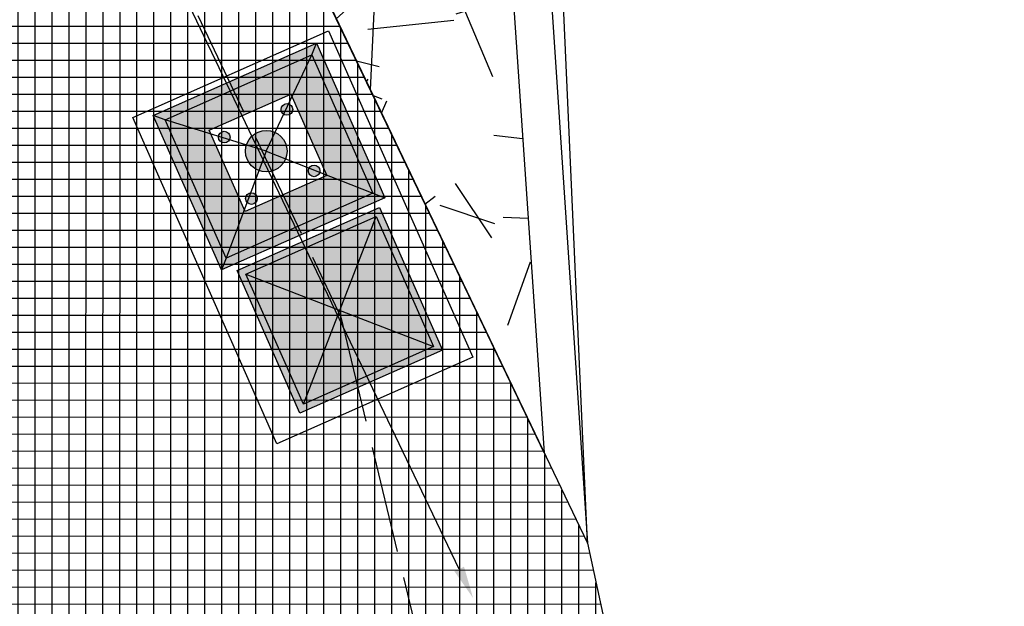
# Model space of a CAD drawing. Extents: x 475219 to 475767, y 3925172 to 3925637.
# Drawn here: x 475570 to 475575, y 3925454 to 3925458 of the extents above; entities that cross this region are included whole.
import ezdxf

# ---------------------------------------------------------------- set-up
doc = ezdxf.new("R2010")
doc.units = 0
doc.header["$PDMODE"] = 35
doc.header["$PDSIZE"] = 0.1
doc.linetypes.add('ACAD_ISO02W100', pattern=[15, 12, -3])
doc.layers.get('Defpoints').update_dxf_attribs({"linetype": 'CONTINUOUS'})
for name, color, linetype in [('kivolithoi gr 2', 53, 'CONTINUOUS'), ('ORIA', 7, 'CONTINUOUS'), ('ΗΛΕΚΤΡΟΦΩΤΙΣΜΟΣ', 5, 'CONTINUOUS')]:
    doc.layers.add(name, color=color, linetype=linetype)
doc.styles.get("Standard").update_dxf_attribs({"font": 'w4ms2.shx'})
doc.dimstyles.new('ISO-25', dxfattribs={"dimtxt": 2.5, "dimasz": 2.5, "dimexe": 1.25, "dimexo": 0.625, "dimtad": 1, "dimtxsty": 'Standard', "dimcen": 2.5, "dimadec": 0, "dimazin": 0, "dimtfac": 1, "dimtmove": 0, "dimatfit": 3, "dimfxl": 0, "dimarcsym": 0})

# ---------------------------------------------------------------- blocks, each defined once
blk = doc.blocks.new('*D32')
at = {"layer": 'Defpoints', "color": 0, "linetype": 'ByBlock'}
for p in [(475565.2466565901, 3925471.086111249), (475573.1059810002, 3925454.675269001), (475572.4654873447, 3925454.368529874)]:
    blk.add_point(p, dxfattribs=at)
at = {"layer": 'kivolithoi gr 2', "color": 0, "linetype": 'ByBlock', "lineweight": -2}
for p, q in [((475564.6839107424, 3925470.617029034), (475568.4208866234, 3925462.813950999)), ((475572.3877395373, 3925454.530872962), (475568.650763656, 3925462.333950998))]:
    blk.add_line(p, q, dxfattribs=at)
at = {"layer": 'kivolithoi gr 2', "color": 0, "linetype": 'ByBlock'}
for points in [[(475564.7109679235, 3925470.629987001), (475564.6568535611, 3925470.604071066), (475564.606162935, 3925470.779372123)], [(475572.4147967184, 3925454.54383093), (475572.3606823559, 3925454.517914995), (475572.4654873447, 3925454.368529874)]]:
    blk.add_solid(points, dxfattribs=at)
at = {"layer": 'kivolithoi gr 2', "color": 0, "linetype": 'ByBlock', "insert": (475568.5358251391, 3925462.573950998), "char_height": 0.3, "attachment_point": 5}
blk.add_mtext('\\A1;18.20', dxfattribs=at)

msp = doc.modelspace()

# ---------------------------------------------------------------- hatches: boundary and pattern name
at = {"layer": 'kivolithoi gr 2', "linetype": 'ByBlock'}
h = msp.add_hatch(dxfattribs=at)
h.set_pattern_fill('NET', color=252, scale=0.03, style=0)
h.set_pattern_definition([(0, (0, 0), (0, 0.09524999999999999), []), (90, (0, 0), (-0.09524999999999999, 5.832380380939269e-18), [])])
h.paths.add_polyline_path([(475574.5435313435, 3925433.459708596), (475574.2359839245, 3925434.68094972), (475573.9228270546, 3925436.27337588), (475573.3676601481, 3925439.096441221), (475573.4029798771, 3925442.609206165), (475572.2939301181, 3925446.927085159), (475570.5002807287, 3925451.751643976), (475568.3148202662, 3925455.560258321), (475561.3815773617, 3925469.355705044), (475565.2466565903, 3925471.086111249), (475573.105981, 3925454.675269), (475576.943663, 3925436.904294)])
h = msp.add_hatch(dxfattribs=at)
h.set_pattern_fill('GRAVEL', color=40, scale=0.1, style=0)
h.set_pattern_definition([(228.0128, (1.8288, 2.54), (-20.32001726589601, -22.86002808951258), [0.341721, -33.8305]), (184.9697, (1.6002, 2.286), (30.48004930617913, 2.539982075387458), [0.586405, -58.054]), (132.5104, (1.016, 2.2352), (25.3999815183317, -27.94002729246041), [0.413482, -40.9347]), (267.2737, (0.0254, 1.6002), (2.539988970828173, 50.79998365336643), [0.534005, -52.8664]), (292.8337, (0, 1.0668), (-12.7000360555019, 30.48001733005111), [0.523634, -51.8398]), (357.2737, (0.2032, 0.5842), (-50.79998365336643, 2.539988970828175), [0.534005, -52.8664]), (37.6942, (0.7366000000000001, 0.5588), (-33.02002086123994, -25.39997735698489), [0.706194, -69.91310000000001]), (72.2553, (1.2954, 0.9906000000000001), (17.7800355654672, 55.8800162060364), [0.6667200000000001, -66.0053]), (121.4296, (1.4986, 1.6256), (-20.32000523526448, 33.01996115997269), [0.535813, -53.0455]), (175.2364, (1.2192, 2.0828), (27.93997805305446, -2.539976162721156), [0.6117130000000001, -29.9739]), (222.3974, (0.6096, 2.1336), (-30.48000091723971, -27.93996365063697), [0.7910780000000001, -78.3168]), (138.8141, (2.54, 1.5748), (-17.77998867422474, 15.239976557124), [0.270005, -26.7306]), (171.4692, (2.3368, 1.7526), (33.01994959559141, -5.080012800045699), [0.513682, -50.8546]), (225, (1.8288, 1.8288), (-5.329070518200752e-16, -2.539998268700197), [0.3592090000000001, -3.23289]), (203.1986, (1.651, 2.1336), (12.70004282559083, 5.080022274306265), [0.193441, -19.1506]), (291.8014, (1.4732, 2.0574), (-2.540001781894509, 7.620004908731865), [0.273566, -13.4048]), (30.9638, (1.5748, 1.8034), (7.619991954808227, 5.080003958660552), [0.44432, -14.3663]), (161.5651, (1.9558, 2.032), (5.080002318180981, -2.539996222465077), [0.321287, -7.7109]), (16.38950000000001, (0, 2.0574), (25.40001401396935, 7.619984149967805), [0.450088, -44.55880000000001]), (70.3462, (0.4318000000000001, 2.1844), (-10.15997168867651, -27.939960488545), [0.377599, -37.3822]), (293.1986, (1.9558, 2.54), (-5.080022274306264, 12.70004282559083), [0.38688, -18.9572]), (343.6105, (2.1082, 2.1844), (-25.40001401396935, 7.619984149967812), [0.450088, -44.55880000000001]), (339.444, (0, 0.4826000000000001), (-12.70001576425591, 5.079993836050138), [0.434035, -21.2677]), (294.7751, (0.4064, 0.3302), (-12.69997040362684, 27.93998702615667), [0.363672, -36.0036]), (66.80140000000002, (1.9812, 0), (5.080022274306268, 12.70004282559083), [0.38688, -18.9572]), (17.354, (2.1336, 0.3556), (-33.02000178185996, -10.15998467560563), [0.425783, -42.1524]), (69.444, (0.7366000000000001, 0), (-5.079993836050145, -12.70001576425591), [0.217018, -21.4848]), (101.3099, (1.8288, 0), (-2.539987462887348, 10.15996746090262), [0.129515, -12.822]), (165.9638, (1.8034, 0.127), (7.620005354697174, -2.539995604123642), [0.523634, -9.94905]), (186.0090000000001, (1.2954, 0.254), (25.39996254442795, 2.539994068547859), [0.485267, -48.0414]), (303.6901, (1.5748, 1.5748), (-2.540000871307233, 5.07999509923184), [0.366324, -8.791780000000001]), (353.1572, (1.778, 1.27), (43.18001785664342, -5.08002275165484), [0.6395569999999999, -63.316]), (60.94540000000001, (2.413, 1.1938), (-10.15997636582909, -17.77995761083413), [0.261508, -25.8894]), (90, (2.54, 1.4224), (-2.54, 2.54), [0.1524, -2.3876]), (120.2564, (1.2446, 0.3302), (10.15997846683611, -17.77999103247756), [0.352867, -34.9339]), (48.01280000000001, (1.0668, 0.635), (20.32001726589601, 22.86002808951258), [0.683443, -33.4888]), (0, (1.524, 1.143), (2.54, 2.54), [0.6604000000000001, -1.8796]), (325.3048, (2.1844, 1.143), (-25.39995599095369, 17.78000169048476), [0.40161, -39.7593]), (254.0546, (2.5146, 0.9144000000000001), (-2.540006479701475, -10.16002420320363), [0.369829, -18.1217]), (207.646, (2.413, 0.5588), (-48.25998304902272, -25.40001597472339), [0.602145, -59.6125]), (175.4261, (1.8796, 0.2794), (-33.02000760474751, 2.539987711219462), [0.6370290000000001, -63.0658]), (175.4261, (1.8796, 0.2794), (-33.02000760474751, 2.539987711219462), [0.6370290000000001, -63.0658])])
h.paths.add_polyline_path([(475570.5661882454, 3925459.978541403), (475571.7567177884, 3925460.548698484), (475572.6205823147, 3925458.744886387), (475572.8631030066, 3925455.182415954), (475572.4414127623, 3925456.062935923), (475571.8051139594, 3925457.391574205)])
at = {"layer": 'ΗΛΕΚΤΡΟΦΩΤΙΣΜΟΣ', "linetype": 'ByBlock'}
h = msp.add_hatch(color=7, dxfattribs=at)
h.paths.add_polyline_path([(475571.0555363545, 3925456.207213214), (475571.0810608024, 3925456.273156392), (475570.7388877202, 3925457.047494409), (475570.6729445442, 3925457.073018857)])
h.paths.add_polyline_path([(475570.6729445445, 3925457.073018858), (475570.7388877199, 3925457.04749441), (475571.5620963406, 3925457.411262975), (475571.5876207874, 3925457.477206152)])
h.paths.add_polyline_path([(475571.9042694211, 3925456.636924958), (475571.9702125977, 3925456.61140051), (475571.5876207871, 3925457.477206152), (475571.5620963406, 3925457.411262975)])
h.paths.add_polyline_path([(475571.0810608025, 3925456.273156393), (475571.055536355, 3925456.207213215), (475571.9702125978, 3925456.61140051), (475571.9042694207, 3925456.636924958)])
h = msp.add_hatch(color=40, dxfattribs=at)
h.paths.add_polyline_path([(475570.995188464, 3925456.968418417), (475570.7388877205, 3925457.047494409), (475571.0810608024, 3925456.273156392), (475571.1828655868, 3925456.543704905)])
h.paths.add_polyline_path([(475571.9042694216, 3925456.636924957), (475571.6488117295, 3925456.737544061), (475571.1873235465, 3925456.533616538), (475571.1828655869, 3925456.543704905), (475571.0810608022, 3925456.273156392)])
h.paths.add_polyline_path([(475571.6451906461, 3925456.738970325), (475571.9042694213, 3925456.636924956), (475571.5620963403, 3925457.411262975), (475571.4513272223, 3925457.177683443)])
h.paths.add_polyline_path([(475571.4449466834, 3925457.192122608), (475571.4513272221, 3925457.177683442), (475571.5620963408, 3925457.411262976), (475570.7388877207, 3925457.047494409), (475570.9951884637, 3925456.968418418), (475570.9859607257, 3925456.989300798)])
h = msp.add_hatch(color=251, dxfattribs=at)
h.paths.add_polyline_path([(475571.1907403857, 3925456.606902297, 1), (475571.2558370527, 3925456.606902297, 1)])
h.paths.add_polyline_path([(475571.0386549786, 3925456.951071722, 1), (475571.1037516455, 3925456.951071722, 1)])
h.paths.add_polyline_path([(475571.4545967909, 3925457.10610707, 1), (475571.389500124, 3925457.10610707, 1)])
h.paths.add_polyline_path([(475571.5415855311, 3925456.761937646, 1), (475571.6066821981, 3925456.761937646, 1)])
h = msp.add_hatch(color=5, dxfattribs=at)
h.paths.add_polyline_path([(475571.195233372, 3925456.906698934, 0.3965622600845251), (475571.2655133522, 3925456.763343208), (475571.3065350291, 3925456.872359239)])
h.paths.add_polyline_path([(475571.3065350291, 3925456.872359239), (475571.2655133517, 3925456.763343208, 0.1964688109437753), (475571.3536142156, 3925456.765818995, 0.1973770033490233), (475571.414910011, 3925456.829672746)])
h.paths.add_polyline_path([(475571.3065350291, 3925456.872359239), (475571.4149100101, 3925456.829672745, 0.3945503743958212), (475571.3564443748, 3925456.977603388)])
h.paths.add_polyline_path([(475571.195233372, 3925456.906698934), (475571.3065350295, 3925456.87235924), (475571.3564443752, 3925456.977603388, 0.2180885528298253), (475571.2594558429, 3925456.978899485, 0.2171821642701675)])
h = msp.add_hatch(color=251, dxfattribs=at)
h.paths.add_polyline_path([(475571.4954558456, 3925455.404683656), (475572.2940698408, 3925455.757584075), (475571.9411694204, 3925456.556198073), (475571.1425554256, 3925456.203297653)])
h.paths.add_polyline_path([(475571.1927836265, 3925456.183855958), (475571.9217277265, 3925456.505969871), (475572.2438416401, 3925455.777025771), (475571.5148975402, 3925455.454911856)], flags=16)
msp.add_hatch(color=40, dxfattribs=at).paths.add_polyline_path([(475571.1927836263, 3925456.183855959), (475571.5148975403, 3925455.454911856), (475572.2438416397, 3925455.777025771), (475571.9217277264, 3925456.505969871)])

# ---------------------------------------------------------------- linework, layer by layer
at = {"layer": 'kivolithoi gr 2', "color": 252, "linetype": 'ByBlock'}
msp.add_lwpolyline([(475574.5435313435, 3925433.459708596), (475574.2359839245, 3925434.68094972), (475573.9228270546, 3925436.27337588), (475573.3676601481, 3925439.096441221), (475573.4029798771, 3925442.609206165), (475572.2939301181, 3925446.927085159), (475570.5002807287, 3925451.751643976), (475568.3148202662, 3925455.560258321), (475561.3815773617, 3925469.355705044), (475565.2466565903, 3925471.086111249), (475573.105981, 3925454.675269), (475576.943663, 3925436.904294), (475574.5435313435, 3925433.459708596)], dxfattribs=at)
at = {"layer": 'kivolithoi gr 2', "color": 40, "linetype": 'ByBlock'}
msp.add_lwpolyline([(475570.5661882454, 3925459.978541403), (475571.7567177884, 3925460.548698484), (475572.6205823147, 3925458.744886387), (475572.8631030066, 3925455.182415954), (475572.4414127623, 3925456.062935923), (475571.8051139594, 3925457.391574205), (475570.5661882454, 3925459.978541403)], dxfattribs=at)
at = {"layer": 'ORIA', "linetype": 'ByBlock'}
for points in [[(475573.105981, 3925454.675269), (475572.7261977812, 3925463.216430819), (475573.4599619773, 3925463.663460068)], [(475572.5440635286, 3925463.128474526), (475573.105981, 3925454.675269)]]:
    msp.add_lwpolyline(points, dxfattribs=at)
at = {"layer": 'ΗΛΕΚΤΡΟΦΩΤΙΣΜΟΣ', "color": 7, "linetype": 'ByBlock', "lineweight": 30}
for p, q in [((475570.5579198343, 3925457.061769666), (475571.6555313263, 3925457.546794419)), ((475571.6555313263, 3925457.546794419), (475572.4639059154, 3925455.717441932)), ((475571.3662944234, 3925455.232417178), (475570.5579198343, 3925457.061769666)), ((475572.4639059154, 3925455.717441932), (475571.3662944234, 3925455.232417178))]:
    msp.add_line(p, q, dxfattribs=at)
at = {"layer": 'ΗΛΕΚΤΡΟΦΩΤΙΣΜΟΣ', "color": 251, "linetype": 'ByBlock'}
for p, q in [((475571.5620963405, 3925457.411262975), (475571.5876207873, 3925457.477206152)), ((475571.3065350291, 3925456.872359239), (475571.5620963405, 3925457.411262975)), ((475570.7388877204, 3925457.047494409), (475570.6729445438, 3925457.073018858)), ((475571.3065350291, 3925456.872359239), (475570.7388877204, 3925457.047494409)), ((475571.3065350291, 3925456.872359239), (475571.0810608023, 3925456.273156392)), ((475571.3065350291, 3925456.872359239), (475571.904269421, 3925456.636924957)), ((475571.904269421, 3925456.636924957), (475571.970212598, 3925456.61140051)), ((475571.0810608023, 3925456.273156392), (475571.0555363546, 3925456.207213215))]:
    msp.add_line(p, q, dxfattribs=at)
at = {"layer": 'ΗΛΕΚΤΡΟΦΩΤΙΣΜΟΣ', "color": 251, "linetype": 'ByBlock', "lineweight": 25}
for p, q in [((475571.5148975403, 3925455.454911857), (475571.9217277265, 3925456.505969871)), ((475571.1927836266, 3925456.183855959), (475572.2438416401, 3925455.777025771))]:
    msp.add_line(p, q, dxfattribs=at)
at = {"layer": 'ΗΛΕΚΤΡΟΦΩΤΙΣΜΟΣ', "color": 1, "linetype": 'ACAD_ISO02W100', "lineweight": 30, "ltscale": 0.05}
msp.add_lwpolyline([(475557.2235258196, 3925490.781303701), (475558.7105591419, 3925484.624134292), (475565.1431087332, 3925469.832980731), (475571.7250134904, 3925455.941818593), (475576.4437330255, 3925436.327064362), (475580.7100184906, 3925416.586478519), (475587.4950868407, 3925405.552359071), (475590.8836083574, 3925396.496736061), (475593.4593874172, 3925387.481273568), (475595.5332925523, 3925383.902474698), (475605.2715774363, 3925381.92022708), (475609.4783771088, 3925388.22776637), (475611.1393932806, 3925379.553439248), (475619.3226046318, 3925373.737787112), (475631.6153161387, 3925374.995565162), (475637.1459258425, 3925375.498517919), (475640.2207696093, 3925376.365647349), (475640.2207696093, 3925376.973016136)], dxfattribs=at)
at = {"layer": 'ΗΛΕΚΤΡΟΦΩΤΙΣΜΟΣ', "color": 20, "linetype": 'ByBlock'}
msp.add_lwpolyline([(475571.0555363546, 3925456.207213215), (475570.6729445438, 3925457.073018858), (475571.5876207873, 3925457.477206152), (475571.970212598, 3925456.61140051)], close=True, dxfattribs=at)
at = {"layer": 'ΗΛΕΚΤΡΟΦΩΤΙΣΜΟΣ', "color": 251, "linetype": 'ByBlock'}
msp.add_lwpolyline([(475571.0810608023, 3925456.273156392), (475570.7388877204, 3925457.047494409), (475571.5620963405, 3925457.411262975), (475571.904269421, 3925456.636924957)], close=True, dxfattribs=at)
at = {"layer": 'ΗΛΕΚΤΡΟΦΩΤΙΣΜΟΣ'}
msp.add_lwpolyline([(475571.1873235466, 3925456.533616538), (475570.9859607256, 3925456.989300798), (475571.4449466831, 3925457.192122609), (475571.6463095036, 3925456.736438349)], close=True, dxfattribs=at)
at = {"layer": 'ΗΛΕΚΤΡΟΦΩΤΙΣΜΟΣ', "color": 14, "lineweight": 30}
for points in [[(475571.4954558456, 3925455.404683656), (475571.1425554255, 3925456.203297652), (475571.9411694203, 3925456.556198073), (475572.2940698408, 3925455.757584076)], [(475571.5148975403, 3925455.454911857), (475571.1927836266, 3925456.183855959), (475571.9217277265, 3925456.505969871), (475572.2438416401, 3925455.777025771)]]:
    msp.add_lwpolyline(points, close=True, dxfattribs=at)
at = {"layer": 'ΗΛΕΚΤΡΟΦΩΤΙΣΜΟΣ', "color": 251, "linetype": 'ByBlock'}
for centre, radius in [((475571.4220484574, 3925457.10610707), 0.03254833347431003), ((475571.071203312, 3925456.951071722), 0.03254833347431003), ((475571.3065350291, 3925456.872359239), 0.1164786394316486), ((475571.5741338646, 3925456.761937646), 0.03254833347431003), ((475571.2232887192, 3925456.606902297), 0.03254833347431003)]:
    msp.add_circle(centre, radius, dxfattribs=at)

# ---------------------------------------------------------------- dimensions: what is measured, and where the dimension line sits
at = {"layer": 'kivolithoi gr 2', "color": 251, "linetype": 'ByBlock'}
dim = msp.add_aligned_dim(p1=(475565.2466565903, 3925471.086111249), p2=(475573.105981, 3925454.675269), distance=-0.7101556266656923, dimstyle='ISO-25', override={"dimtxt": 0.3, "dimasz": 0.18, "dimexe": 0.18, "dimexo": 0.0625, "dimgap": 0.09, "dimtad": 0, "dimtih": 1, "dimtoh": 1, "dimzin": 0, "dimdsep": 46, "dimcen": 0.09, "dimse1": 1, "dimse2": 1, "dimtofl": 0, "dimtmove": 2, "dimtolj": 1, "dimtzin": 0}, dxfattribs=at)
dim.commit()
dim.dimension.update_dxf_attribs({"geometry": '*D32', "text_midpoint": (475568.5358251391, 3925462.573950998)})

doc.saveas('drawing.dxf')
